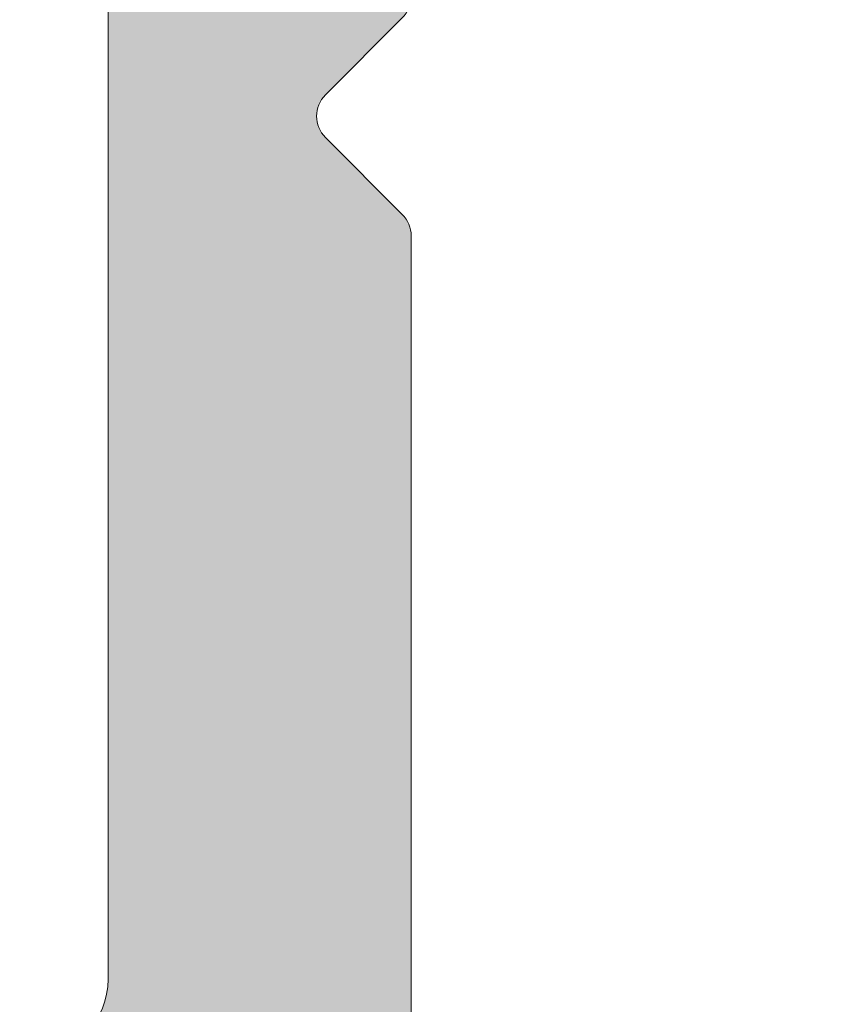
# Model space of a CAD drawing. Units: millimetres. Extents: x -218803 to 242548, y 27695 to 97322.
# Drawn here: x -209465 to -209460, y 91990 to 91996 of the extents above; entities that cross this region are included whole.
import ezdxf

# ---------------------------------------------------------------- set-up
doc = ezdxf.new("R2010")
doc.units = ezdxf.units.MM
doc.header["$LTSCALE"] = 254
doc.header["$PDMODE"] = 1
doc.header["$PDSIZE"] = -2
for name, color, linetype, lineweight in [('Dimension', 7, 'Continuous', 5), ('profile outline', 7, 'Continuous', 5), ('Profile shading', 7, 'Continuous', 5)]:
    doc.layers.add(name, color=color, linetype=linetype, lineweight=lineweight)
doc.styles.add('Arial', font='arial.ttf')
doc.dimstyles.new('ISO-25', dxfattribs={"dimtxt": 75, "dimasz": 50, "dimexe": 0, "dimexo": 0, "dimgap": 25, "dimtad": 0, "dimtih": 1, "dimtoh": 1, "dimdec": 0, "dimtxsty": 'Arial', "dimcen": 2.5, "dimadec": 0, "dimazin": 0, "dimtfac": 1, "dimtdec": 0, "dimtix": 1, "dimtmove": 0, "dimatfit": 3, "dimfxl": 1, "dimarcsym": 0})

# ---------------------------------------------------------------- blocks, each defined once
blk = doc.blocks.new('*D37')
at = {"layer": 'Defpoints', "color": 0, "lineweight": 5, "transparency": 16777216}
for p in [(-209321.8436468019, 92127.4160868807), (-209281.0974604785, 92127.4160868807), (-209481.0252180242, 91965.64814561745)]:
    blk.add_point(p, dxfattribs=at)
at = {"layer": 'Dimension', "color": 0, "lineweight": -2, "transparency": 16777216}
for p, q in [((-209281.0974604785, 92005.64814561745), (-209281.0974604785, 92127.4160868807)), ((-209476.0252180242, 91965.64814561745), (-209276.0974604785, 91965.64814561745))]:
    blk.add_line(p, q, dxfattribs=at)
at = {"layer": 'Dimension', "color": 0, "lineweight": 5, "transparency": 16777216}
blk.add_solid([(-209287.7641271451, 92005.64814561745), (-209274.4307938118, 92005.64814561745), (-209281.0974604785, 91965.64814561745)], dxfattribs=at)
blk = doc.blocks.new('_None')
blk = doc.blocks.new('*D38')
at = {"layer": 'Defpoints', "color": 0, "lineweight": 5, "transparency": 16777216}
for p in [(-209178.8589015082, 92127.4160868807), (-209138.1127151847, 92127.4160868807), (-209481.0252180242, 91955.64814561745)]:
    blk.add_point(p, dxfattribs=at)
at = {"layer": 'Dimension', "color": 0, "lineweight": -2, "transparency": 16777216}
for p, q in [((-209138.1127151847, 91995.64814561745), (-209138.1127151847, 92127.4160868807)), ((-209476.0252180242, 91955.64814561745), (-209133.1127151847, 91955.64814561745))]:
    blk.add_line(p, q, dxfattribs=at)
at = {"layer": 'Dimension', "color": 0, "lineweight": 5, "transparency": 16777216}
blk.add_solid([(-209144.7793818514, 91995.64814561745), (-209131.4460485181, 91995.64814561745), (-209138.1127151847, 91955.64814561745)], dxfattribs=at)
blk = doc.blocks.new('GAS-123 - Triple tray')
at = {"layer": 'Profile shading', "lineweight": 5, "true_color": 0x636466}
h = blk.add_hatch(color=251, dxfattribs=at)
h.dxf.hatch_style = 1
edge = h.paths.add_edge_path()
edge.add_line((-188.8714972266753, -25.00085640209727), (-189.8430692448746, -25.00085640209727))
edge.add_arc((-189.8430692448781, -23.00085640208689), 2.000000000010385, 224.9999999999852, 270.0000000000985, ccw=False)
edge.add_line((-191.2572828072589, -24.41506996446697), (-192.0982730649121, -23.57407970681379))
edge.add_arc((-191.9214963696059, -23.39730301151519), 0.2500000000080986, 180.0000000001295, 224.9999999987789, ccw=False)
edge.add_line((-192.171496369614, -23.39730301151576), (-192.171496369614, -23.18583259204752))
edge.add_arc((-191.6714963696157, -23.18583259204812), 0.4999999999983231, 72.25532837503522, 179.9999999999312, ccw=False)
edge.add_line((-191.5191085060651, -22.70962051844981), (-191.0238850902242, -22.86809201151482))
edge.add_arc((-190.8714972266728, -22.39187993791756), 0.4999999999975571, 252.2553283749147, 360.0000000000513)
edge.add_line((-190.3714972266753, -22.39187993791711), (-190.3714972266753, -19.37705736102362))
edge.add_arc((-190.8714972266747, -19.37705736102192), 0.4999999999994031, 359.9999999998058, 452.0629541499238)
edge.add_line((-190.8894960083126, -18.87738142217859), (-199.7844671800267, -19.19778637136915))
edge.add_arc((-199.7664683983886, -19.69746231021387), 0.5000000000008133, 92.0629541499441, 180.000000000035)
edge.add_line((-200.2664683983894, -19.69746231021418), (-200.2664683983894, -22.45588048642094))
edge.add_arc((-199.7664683983874, -22.45588048642985), 0.5000000000019895, 179.999999998979, 287.7446716243887)
edge.add_line((-199.6140805348405, -22.9320925600332), (-198.9188554048887, -22.70962051844981))
edge.add_arc((-198.7664675413367, -23.18583259204612), 0.4999999999968615, -1.6001422409317456e-10, 107.74467162519281, ccw=False)
edge.add_line((-198.2664675413398, -23.18583259204752), (-198.2664675413398, -23.39730301151576))
edge.add_arc((-198.5164675413417, -23.39730301151776), 0.2500000000019043, -44.99999999936671, 4.5918113755760714e-10, ccw=False)
edge.add_line((-198.3396908460418, -23.57407970681379), (-199.180681103695, -24.41506996448152))
edge.add_arc((-200.5948946660782, -23.00085640209543), 2.00000000001639, 269.9999999999723, 314.99999999994316, ccw=False)
edge.add_line((-200.5948946660792, -25.00085640211182), (-201.7664675413398, -25.00085640211182))
edge.add_arc((-201.7664675413398, -24.50085640211182), 0.5, 180, 270, ccw=False)
edge.add_line((-202.2664675413398, -24.50085640211182), (-202.2664675413398, -19.80552500704653))
edge.add_arc((-202.7664675413394, -19.80552500704506), 0.4999999999996305, 359.9999999998319, 452.0629541498968)
edge.add_line((-202.7844663229771, -19.3058490682015), (-210.0121282179316, -19.56619602127466))
edge.add_arc((-210.0301269995762, -19.06652008242236), 0.500000000008615, 182.0629541506509, 272.06295415065165, ccw=False)
edge.add_line((-210.5298029384285, -19.08451886406692), (-210.5585792252969, -18.28564155918139))
edge.add_arc((-210.3587088497661, -18.27844204651047), 0.1999999999937403, 92.06295415450609, 182.0629541545042, ccw=False)
edge.add_line((-210.365908362437, -18.07857167097973), (-210.2045943845587, -18.0727609948226))
edge.add_arc((-210.2135937753742, -17.82292302539884), 0.2500000000016736, 272.0629541491156, 342.4710888180865)
edge.add_arc((-209.498419982846, -18.04881326814539), 0.4999999701898906, 92.06295414952069, 162.4710888187595, ccw=False)
edge.add_line((-209.5164187634073, -17.54913735909213), (-209.0167428245477, -17.53113857745484))
edge.add_arc((-208.9987440439796, -18.03081448649482), 0.4999999701768715, 33.64229103668231, 92.06295415035657, ccw=False)
edge.add_arc((-208.4159852868287, -17.64301016829827), 0.2000000000002116, 213.6422910352974, 276.3426973417187)
edge.add_line((-208.3938902889495, -17.84178594918922), (-203.9562604800449, -17.34778595397074))
edge.add_arc((-203.9286011620343, -17.59625116708328), 0.2499999999997371, 2.062954150496296, 96.35205280253842, ccw=False)
edge.add_arc((-203.4289252232045, -17.57825238545023), 0.2499999999859757, 182.0629541483539, 272.062954148248)
edge.add_line((-203.4199258323933, -17.82809035485843), (-203.2740258238919, -17.82283490389818))
edge.add_arc((-203.2812253365236, -17.62296452835623), 0.2000000000035404, 272.062954143186, 293.5092588178695)
edge.add_line((-203.2014458849735, -17.80636365352257), (-202.0298860252078, -17.29512228883686))
edge.add_arc((-201.9298974066587, -17.52425604055492), 0.2500000000315261, 92.06295415044002, 113.57533246846631, ccw=False)
edge.add_line((-201.938896797481, -17.27441807110154), (-197.294957513077, -17.10713915566157))
edge.add_arc((-197.3129562947155, -16.60746321681641), 0.5000000000012699, 272.0629541499944, 359.9999999999845)
edge.add_line((-196.8129562947142, -16.60746321681654), (-196.8129562947142, -12.09007613216818))
edge.add_arc((-197.3126322335675, -12.10807491381268), 0.500000000009557, 2.062954150640067, 92.06295415387741)
edge.add_line((-197.3306310152402, -11.60839897496044), (-199.5813065182883, -11.6894703530852))
edge.add_arc((-199.5993052999452, -11.18979441424966), 0.4999999999923115, 201.5341747792585, 272.0629541521269, ccw=False)
edge.add_arc((-200.2969543986514, -11.46508650471307), 0.2500000000058662, 21.53417478083146, 92.06295415055416)
edge.add_line((-200.3059537894733, -11.21524853528535), (-201.6550788243476, -11.26384524571768))
edge.add_arc((-201.6460794335362, -11.51368321514019), 0.2500000000002826, 92.06295414818203, 182.062954148182)
edge.add_arc((-202.1457553723822, -11.53168199677606), 0.2500000000016925, -109.44942416645398, 2.062954151181316, ccw=False)
edge.add_line((-202.2289990338031, -11.76741594179475), (-203.4343056528596, -11.34179146880342))
edge.add_arc((-203.5006830585739, -11.53045529686137), 0.200000000017109, 70.61664947414958, 92.06295414892031)
edge.add_line((-203.5078825712262, -11.33058492130658), (-203.6537825797277, -11.33584037226683))
edge.add_arc((-203.6447831888945, -11.58567834168207), 0.2499999999937971, 92.06295415324138, 182.0629541532413)
edge.add_arc((-204.1444591277325, -11.60367712332826), 0.2500000000005682, -92.22524023271842, 2.0629541485520235, ccw=False)
edge.add_line((-204.1541661291849, -11.85348860049271), (-208.6158512378752, -11.68011952914821))
edge.add_arc((-208.6236168390325, -11.87996871088138), 0.2000000000018778, 87.77475976860441, 150.6469372487401)
edge.add_line((-208.7979399733886, -11.78193073441798), (-208.7979399723699, -11.78193073500006))
edge.add_arc((-209.2337478082579, -11.53683579384127), 0.5000000000030129, 272.0629541526302, 330.6469372485936, ccw=False)
edge.add_line((-209.2157490265963, -12.03651173268736), (-232.8410783905711, -12.88751757852151))
edge.add_arc((-232.8230796089043, -13.38719351736477), 0.5000000000003783, 92.06295415323098, 180.0000000002032)
edge.add_line((-233.3230796089047, -13.38719351736654), (-233.3230796089047, -16.43103241466451))
edge.add_arc((-233.8230796089047, -16.43103241466451), 0.5, -90, 0, ccw=False)
edge.add_line((-233.8230796089047, -16.93103241466451), (-235.1359234355332, -16.93103241466451))
edge.add_arc((-235.1359234355299, -16.6310324146709), 0.2999999999936094, 141.1354298053924, 269.99999999937575, ccw=False)
edge.add_arc((-236.9987988488558, -15.12978245139633), 2.092500001637755, 321.1354298068881, 357.2378803357952)
edge.add_arc((-234.5716219837621, -15.2468827223698), 0.3374999999894499, 124.406779988578, 177.2378803364077, ccw=False)
edge.add_arc((-234.9530406142215, -14.68997624156891), 0.3375000000250625, 304.4067799855958, 372.1330286058718)
edge.add_arc((-236.9987988487916, -15.12978245155668), 2.430000001615219, 12.13302861148, 48.42275084933436)
edge.add_arc((-235.6101546907809, -13.56446342357002), 0.3374999999535143, 48.42275084562134, 116.1489994705212)
edge.add_arc((-235.9076319184201, -12.9585489914748), 0.337500000035495, 243.3178991208444, 296.1489994669836, ccw=False)
edge.add_arc((-236.9987988487725, -15.1297824514629), 2.092500001541997, 63.31789912002954, 89.99999999993463)
edge.add_arc((-236.9987988487999, -15.12978245157269), 2.092500001651791, 89.99999999918442, 116.6821008792575)
edge.add_arc((-238.0899657791783, -12.95854899147434), 0.3375000000358969, 243.85100053305058, 296.68210087912075, ccw=False)
edge.add_arc((-238.3874430068176, -13.56446342356947), 0.3374999999530621, 63.8510005294247, 131.5772491544297)
edge.add_arc((-236.9987988487949, -15.12978245151076), 2.430000001588787, 131.5772491515948, 167.8669713894936)
edge.add_arc((-239.0445570833459, -14.68997624156816), 0.3375000000267445, 167.8669713943198, 235.5932200142135)
edge.add_arc((-239.4259757138225, -15.2468827223409), 0.3374999999742375, 2.762119658805375, 55.59322000651218, ccw=False)
edge.add_arc((-236.9987988487299, -15.12978245135239), 2.092500001652532, 182.7621196653898, 218.8645701943309)
edge.add_arc((-238.8616742620393, -16.63103241467094), 0.2999999999935801, -89.9999999993866, 38.864570194619205, ccw=False)
edge.add_line((-238.8616742620361, -16.93103241466451), (-240.174518088781, -16.93103241466451))
edge.add_arc((-240.174518088781, -16.43103241466451), 0.5, 180, 270, ccw=False)
edge.add_line((-240.674518088781, -16.43103241466451), (-240.674518088781, -13.68801992524823))
edge.add_arc((-241.1745180887839, -13.68801992524901), 0.5000000000028137, 9.017508632834616e-11, 92.06295415285588)
edge.add_line((-241.1925168704474, -13.1883439864032), (-259.6599793899222, -13.85355877852999))
edge.add_arc((-259.641980608243, -14.35323471735616), 0.499999999983757, 92.06295415473029, 180.0000000021606)
edge.add_line((-260.1419806082267, -14.35323471737502), (-260.1419806082267, -14.88429760928557))
edge.add_arc((-260.6419806082267, -14.88429760928557), 0.5, -90, 0, ccw=False)
edge.add_line((-260.6419806082267, -15.38429760928557), (-261.6419806082267, -15.38429760928557))
edge.add_arc((-261.6419806082267, -14.88429760928557), 0.5, 180, 270, ccw=False)
edge.add_line((-262.1419806082267, -14.88429760928557), (-262.1419806082267, -13.88429760928557))
edge.add_arc((-262.6419806082267, -13.88429760928557), 0.5, 0, 90)
edge.add_line((-262.6419806082267, -13.38429760928557), (-263.6419806082267, -13.38429760928557))
edge.add_arc((-263.6419806082267, -13.88429760928557), 0.5, 90, 180)
edge.add_line((-264.1419806082267, -13.88429760928557), (-264.1419806082267, -22.68429760927393))
edge.add_arc((-263.6419806082267, -22.68429760927393), 0.5, 180, 270)
edge.add_line((-263.6419806082267, -23.18429760927393), (-262.6419806082267, -23.18429760927393))
edge.add_arc((-262.6419806082267, -22.68429760927393), 0.5, 270, 360)
edge.add_line((-262.1419806082267, -22.68429760927393), (-262.1419806082267, -21.68429760927393))
edge.add_arc((-261.6419806082267, -21.68429760927393), 0.5, 90, 180, ccw=False)
edge.add_line((-261.6419806082267, -21.18429760927393), (-260.6419806082267, -21.18429760927393))
edge.add_arc((-260.6419806082267, -21.68429760927393), 0.5, 0, 90, ccw=False)
edge.add_line((-260.1419806082267, -21.68429760927393), (-260.1419806082267, -24.50085640209727))
edge.add_arc((-260.6419806082267, -24.50085640209727), 0.5, -90, 0, ccw=False)
edge.add_line((-260.6419806082267, -25.00085640209727), (-265.6419806082267, -25.00085640209727))
edge.add_arc((-265.6419806082267, -24.50085640209727), 0.5, 180, 270, ccw=False)
edge.add_line((-266.1419806082267, -24.50085640209727), (-266.1419806082267, -12.06773881644767))
edge.add_arc((-265.6419806082482, -12.06773881643835), 0.49999999997857, 92.06295415415872, 180.0000000010683, ccw=False)
edge.add_line((-265.6599793899222, -11.56806287761719), (-197.3009840308514, -9.105709707000642))
edge.add_arc((-197.3189828125098, -8.606033768165489), 0.499999999991978, 272.0629541523043, 359.9999999994642)
edge.add_line((-196.8189828125178, -8.606033768170164), (-196.8189828125178, -2.5))
edge.add_arc((-197.3189828125178, -2.5), 0.5, 0, 90)
edge.add_line((-197.3189828125178, -2), (-200.3189828125178, -2))
edge.add_arc((-200.3189828125178, -1.5), 0.5, 180, 270, ccw=False)
edge.add_line((-200.8189828125178, -1.5), (-200.8189828125178, -0.5))
edge.add_arc((-200.3189828125178, -0.5), 0.5, 90, 180, ccw=False)
edge.add_line((-200.3189828125178, 0), (-197.3189828125178, 0))
edge.add_arc((-197.3189828125178, 0.5), 0.5, 270, 360)
edge.add_line((-196.8189828125178, 0.5), (-196.8189828125178, 3.551115084075718))
edge.add_arc((-196.3189828125178, 3.551115084075718), 0.5, 90, 180, ccw=False)
edge.add_line((-196.3189828125178, 4.051115084075718), (-194.3189828125178, 4.051115084075718))
edge.add_arc((-194.3189828125178, 3.551115084075718), 0.5, 0, 90, ccw=False)
edge.add_line((-193.8189828125178, 3.551115084075718), (-193.8189828125178, 0.5))
edge.add_arc((-193.3189828125178, 0.5), 0.5, 180, 270)
edge.add_line((-193.3189828125178, 0), (-190.3189828125178, 0))
edge.add_arc((-190.3189828125178, -0.5), 0.5, 0, 90, ccw=False)
edge.add_line((-189.8189828125178, -0.5), (-189.8189828125178, -1.5))
edge.add_arc((-190.3189828125178, -1.5), 0.5, -90, 0, ccw=False)
edge.add_line((-190.3189828125178, -2), (-193.3251391229569, -2))
edge.add_arc((-193.3251391229637, -2.500000000007274), 0.5000000000072737, 89.99999999921835, 180.0740896664068)
edge.add_line((-193.8251387049386, -2.500646554137347), (-193.817429323768, -8.462540742140845))
edge.add_arc((-193.3174297418065, -8.461894188011364), 0.4999999999939492, 180.0740896663409, 272.0629541521885)
edge.add_line((-193.299430960149, -8.961570126848528), (-184.1762072091224, -8.632943311720737))
edge.add_arc((-184.169007696451, -8.832813687273156), 0.200000000015423, 47.06295415404571, 92.0629541543966, ccw=False)
edge.add_line((-184.0327688227699, -8.686393165131449), (-183.5077361003496, -9.17491667062859))
edge.add_arc((-183.3714972266754, -9.028496148499238), 0.2000000000016279, 227.0629541530952, 317.0629541522632)
edge.add_line((-183.225076704548, -9.164735022175591), (-182.7365531990363, -8.639702299740748))
edge.add_arc((-182.5901326769159, -8.775941173396602), 0.1999999999825821, 92.06295415473528, 137.0629541552037, ccw=False)
edge.add_line((-182.5973321895872, -8.576070797877037), (-155.7676916520577, -7.609642749928753))
edge.add_arc((-155.7856904337158, -7.109966811093892), 0.4999999999916747, 272.0629541522696, 359.9999999994977)
edge.add_line((-155.2856904337241, -7.109966811098275), (-155.2856904337241, -2.87849104696943))
edge.add_line((-155.2856904337241, -2.87849104696943), (-155.2856904337241, -2.5))
edge.add_arc((-155.7856904337241, -2.5), 0.5, 0, 90)
edge.add_line((-155.7856904337241, -2), (-158.7856904337241, -2))
edge.add_arc((-158.7856904337241, -1.5), 0.5, 180, 270, ccw=False)
edge.add_line((-159.2856904337241, -1.5), (-159.2856904337241, -0.5))
edge.add_arc((-158.7856904337241, -0.5), 0.5, 90, 180, ccw=False)
edge.add_line((-158.7856904337241, 0), (-148.7856904337241, 0))
edge.add_arc((-148.7856904337241, -0.5), 0.5, 0, 90, ccw=False)
edge.add_line((-148.2856904337241, -0.5), (-148.2856904337241, -1.5))
edge.add_arc((-148.7856904337241, -1.5), 0.5, -90, 0, ccw=False)
edge.add_line((-148.7856904337241, -2), (-151.7856904337241, -2))
edge.add_arc((-151.7856904337241, -2.5), 0.5, 90, 180)
edge.add_line((-152.2856904337241, -2.5), (-152.2856904337241, -6.965883173965267))
edge.add_arc((-151.7856904337283, -6.965883173957204), 0.4999999999957936, 180.000000000924, 272.0629541536898)
edge.add_line((-151.7676916520577, -7.465559112795745), (-119.9574536347354, -6.319725414854474))
edge.add_arc((-119.9754524164032, -5.820049476010292), 0.5000000000013379, 272.0629541533378, 360.0000000000971)
edge.add_line((-119.4754524164018, -5.820049476009444), (-119.4754524164018, -2.5))
edge.add_arc((-119.9754524164018, -2.5), 0.5, 0, 90)
edge.add_line((-119.9754524164018, -2), (-122.9754524164018, -2))
edge.add_arc((-122.9754524164018, -1.5), 0.5, 180, 270, ccw=False)
edge.add_line((-123.4754524164018, -1.5), (-123.4754524164018, -0.5))
edge.add_arc((-122.9754524164018, -0.5), 0.5, 90, 180, ccw=False)
edge.add_line((-122.9754524164018, 0), (-112.9754524164018, 0))
edge.add_arc((-112.9754524164018, -0.5), 0.5, 0, 90, ccw=False)
edge.add_line((-112.4754524164018, -0.5), (-112.4754524164018, -1.5))
edge.add_arc((-112.9754524164018, -1.5), 0.5, -90, 0, ccw=False)
edge.add_line((-112.9754524164018, -2), (-115.9754524164018, -2))
edge.add_arc((-115.9754524164018, -2.5), 0.5, 90, 180)
edge.add_line((-116.4754524164018, -2.5), (-116.4754524164018, -5.675965838876436))
edge.add_arc((-115.9754524164023, -5.675965838879124), 0.4999999999994742, 179.999999999692, 272.0629541532526)
edge.add_line((-115.9574536347354, -6.175641777721466), (-106.8342298837088, -5.847014962593676))
edge.add_arc((-106.827030371052, -6.046885338110963), 0.1999999999797905, 47.06295415023902, 92.06295415058861, ccw=False)
edge.add_line((-106.6907914973854, -5.900464816004387), (-106.165758774936, -6.388988321501529))
edge.add_arc((-106.0295199012617, -6.242567799372177), 0.2000000000016375, 227.0629541530922, 317.0629541522605)
edge.add_line((-105.8830993791344, -6.37880667304853), (-105.3945758736518, -5.853773950613686))
edge.add_arc((-105.2481553515159, -5.990012824306567), 0.2000000000191035, 92.06295415043962, 137.0629541504496, ccw=False)
edge.add_line((-105.2553548641736, -5.790142448749975), (-78.46615745814051, -4.825171199176111))
edge.add_arc((-78.4841562398016, -4.325495260338328), 0.4999999999947039, 272.0629541526042, 359.9999999991629)
edge.add_line((-77.98415623980691, -4.325495260345633), (-77.98415623980691, -2.5))
edge.add_arc((-78.48415623980691, -2.5), 0.5, 0, 90)
edge.add_line((-78.48415623980691, -2), (-81.48415623980691, -2))
edge.add_arc((-81.48415623980691, -1.5), 0.5, 180, 270, ccw=False)
edge.add_line((-81.98415623980691, -1.5), (-81.98415623980691, -0.5))
edge.add_arc((-81.48415623980691, -0.5), 0.5, 90, 180, ccw=False)
edge.add_line((-81.48415623980691, 0), (-71.48415623980691, 0))
edge.add_arc((-71.48415623980691, -0.5), 0.5, 0, 90, ccw=False)
edge.add_line((-70.98415623980691, -0.5), (-70.98415623980691, -1.5))
edge.add_arc((-71.48415623980691, -1.5), 0.5, -90, 0, ccw=False)
edge.add_line((-71.48415623980691, -2), (-74.48415623980691, -2))
edge.add_arc((-74.48415623980691, -2.5), 0.5, 90, 180)
edge.add_line((-74.98415623980691, -2.5), (-74.98415623980691, -4.181411623198073))
edge.add_arc((-74.48415623980723, -4.18141162320055), 0.4999999999996732, 179.9999999997163, 272.062954153229)
edge.add_line((-74.46615745814051, -4.681087562043103), (-43.25454907960375, -3.556817048010998))
edge.add_arc((-43.27254786126346, -3.057141109174546), 0.4999999999933242, 272.0629541524519, 359.9999999993154)
edge.add_line((-42.77254786127014, -3.05714110918052), (-42.77254786127014, -2.5))
edge.add_arc((-43.27254786126923, -2.499999999999091), 0.4999999999990905, 359.9999999998958, 450.0000000001042)
edge.add_line((-43.27254786127014, -2), (-44.77254786127014, -2))
edge.add_arc((-44.77254786127014, -1.5), 0.5, 180, 270, ccw=False)
edge.add_line((-45.27254786127014, -1.5), (-45.27254786127014, -0.5))
edge.add_arc((-44.77254786127014, -0.5), 0.5, 90, 180, ccw=False)
edge.add_line((-44.77254786127014, 0), (-34.77254786127014, 0))
edge.add_arc((-34.77254786127014, -0.5), 0.5, 0, 90, ccw=False)
edge.add_line((-34.27254786127014, -0.5), (-34.27254786127014, -1.5))
edge.add_arc((-34.77254786127014, -1.5), 0.5, -90, 0, ccw=False)
edge.add_line((-34.77254786127014, -2), (-36.27254920697305, -2))
edge.add_arc((-36.27254920697218, -2.500000000000946), 0.5000000000009459, 90.00000000010013, 179.9999691589862)
edge.add_line((-36.77254920697305, -2.499999730862328), (-36.77254937114776, -2.804994529418764))
edge.add_arc((-36.27254937114676, -2.804994798557465), 0.5000000000010743, 179.9999691589767, 272.0629541530709)
edge.add_line((-36.25455058948137, -3.304670737401466), (-5.982001218333608, -2.21422598270874))
edge.add_arc((-6.000000000007248, -1.714550043858856), 0.5000000000072488, 272.0629541539914, 360.0000000011112)
edge.add_line((-5.5, -1.714550043849158), (-5.5, -0.5))
edge.add_arc((-4.999999999999545, -0.5000000000004547), 0.5000000000004547, 90.00000000005213, 179.9999999999479, ccw=False)
edge.add_line((-5, 0), (5, 0))
edge.add_arc((5, -0.5), 0.5, 0, 90, ccw=False)
edge.add_line((5.5, -0.5), (5.5, -1.282299132450134))
edge.add_arc((5.999999999994895, -1.282299132443013), 0.4999999999948948, 180.0000000008161, 272.0629541537967)
edge.add_line((6.017998781666392, -1.781975071280613), (22.30348962789867, -1.195356882861233))
edge.add_arc((22.28549084623212, -0.6956809440181869), 0.50000000000016, 272.0629541532078, 360.0000000002273)
edge.add_line((22.78549084623228, -0.6956809440162033), (22.78549084623228, 34.49999758409103))
edge.add_arc((23.28549084623228, 34.49999758409103), 0.5, 90, 180, ccw=False)
edge.add_line((23.28549084623228, 34.99999758409103), (24.28549084623228, 34.99999758409103))
edge.add_arc((24.28549084623228, 34.49999758409103), 0.5, 0, 90, ccw=False)
edge.add_line((24.78549084623228, 34.49999758409103), (24.78549084623228, 25.78994707776292))
edge.add_arc((24.5854908462258, 25.78994707777501), 0.2000000000064759, 314.9999999965038, 359.9999999965355, ccw=False)
edge.add_line((24.72691220245906, 25.64852572152449), (24.21980542127858, 25.14141894032946))
edge.add_arc((24.36122677750927, 24.99999758409831), 0.1999999999909659, 134.9999999999079, 225.0000000000921)
edge.add_line((24.21980542127858, 24.85857622786716), (24.72691220245906, 24.35146944667213))
edge.add_arc((24.58549084622509, 24.21004809042131), 0.2000000000071868, 3.5490188565745484e-09, 45.000000003412026, ccw=False)
edge.add_line((24.78549084623228, 24.2100480904337), (24.78549084623228, 15.78994707776292))
edge.add_arc((24.5854908462258, 15.78994707777501), 0.2000000000064759, 314.9999999965038, 359.9999999965355, ccw=False)
edge.add_line((24.72691220245906, 15.64852572152449), (24.21980542127858, 15.14141894032946))
edge.add_arc((24.36122677750927, 14.99999758409831), 0.1999999999909659, 134.9999999999079, 225.0000000000921)
edge.add_line((24.21980542127858, 14.85857622786716), (24.72691220245906, 14.35146944667213))
edge.add_arc((24.58549084622509, 14.21004809042131), 0.2000000000071868, 3.5490188565745484e-09, 45.000000003412026, ccw=False)
edge.add_line((24.78549084623228, 14.2100480904337), (24.78549084623228, 5.789947077762918))
edge.add_arc((24.58549084622393, 5.789947077775787), 0.2000000000083517, 314.99999999672656, 359.9999999963131, ccw=False)
edge.add_line((24.72691220245906, 5.648525721524493), (24.21980542127858, 5.141418940329459))
edge.add_arc((24.36122677751882, 4.999997584091034), 0.2000000000028635, 135.0000000003685, 224.9999999996315)
edge.add_line((24.21980542127858, 4.858576227852609), (24.72691220245906, 4.351469446672127))
edge.add_arc((24.58549084622521, 4.210048090421365), 0.200000000007065, 3.5341827242518775e-09, 45.00000000342601, ccw=False)
edge.add_line((24.78549084623228, 4.210048090433702), (24.78549084623228, -7.168685204000212))
edge.add_arc((24.28549084623228, -7.168685204000212), 0.5, -90, 0, ccw=False)
edge.add_line((24.28549084623228, -7.668685204000212), (22.97264701960376, -7.668685204000212))
edge.add_arc((22.97264701960511, -7.368685204007521), 0.299999999992691, 141.1354298050263, 269.9999999997415, ccw=False)
edge.add_arc((21.109771606283, -5.867435240732735), 2.092500001635853, 321.1354298068712, 357.2378803358122)
edge.add_arc((23.53694847139129, -5.984535511699223), 0.337500000005581, 124.4067799900885, 177.2378803376065, ccw=False)
edge.add_arc((23.15552984092437, -5.427629030896578), 0.3375000000146077, 304.4067799849649, 372.1330286048599)
edge.add_arc((21.10977160636088, -5.867435240847428), 2.430000001590631, 12.13302861052055, 48.42275084839081)
edge.add_arc((22.49841576438522, -4.302116212905244), 0.3374999999531174, 48.42275084557528, 116.1489994705661)
edge.add_arc((22.20093853674599, -3.696201780810043), 0.3375000000359001, 243.3178991208776, 296.1489994669478, ccw=False)
edge.add_arc((21.109771606379, -5.867435240859962), 2.09250000160337, 63.31789912042781, 90.00000000033279)
edge.add_arc((21.10977160633707, -5.86743524090838), 2.092500001651787, 89.99999999918471, 116.6821008792578)
edge.add_arc((20.0186046759586, -3.696201780810043), 0.3375000000359017, 243.8510005330522, 296.6821008791224, ccw=False)
edge.add_arc((19.72112744833393, -4.302116212883578), 0.3374999999272538, 63.85100053003045, 131.5772491550177)
edge.add_arc((21.10977160635658, -5.867435240890848), 2.430000001612337, 131.5772491506434, 167.8669713885423)
edge.add_arc((19.06401337178211, -5.427629030895828), 0.3375000000162909, 167.8669713953319, 235.5932200148434)
edge.add_arc((18.6825947413133, -5.984535511699223), 0.3375000000055801, 2.7621196623936157, 55.59322000991148, ccw=False)
edge.add_arc((21.10977160641971, -5.867435240733453), 2.092500001633933, 182.7621196641707, 218.8645701931459)
edge.add_arc((19.24689619309985, -7.368685204007699), 0.2999999999925134, -89.99999999981202, 38.86457019504428, ccw=False)
edge.add_line((19.24689619310084, -7.668685204000212), (17.934052366385, -7.668685204000212))
edge.add_arc((17.93405236638546, -7.168685203999758), 0.5000000000004547, 180.0000000000521, 269.9999999999479, ccw=False)
edge.add_line((17.434052366385, -7.168685204000212), (17.434052366385, -4.390714523309725))
edge.add_arc((16.93405236638218, -4.390714523310512), 0.5000000000028209, 9.017508632834487e-11, 92.06295415285506)
edge.add_line((16.91605358471861, -3.891038584464695), (1.982001646712888, -4.428976714567398))
edge.add_arc((2.000000428402006, -4.928652653403089), 0.4999999999936216, 92.06295415582238, 180.0000000027377)
edge.add_line((1.500000428408384, -4.92865265342698), (1.500000428408384, -15.50085640209727))
edge.add_arc((2.000000428408384, -15.50085640209727), 0.5, 180, 270)
edge.add_line((2.000000428408384, -16.00085640209727), (6.447485585726099, -16.00085640209727))
edge.add_arc((6.447485585726099, -16.50085640209727), 0.5, 0, 90, ccw=False)
edge.add_line((6.947485585726099, -16.50085640209727), (6.947485585726099, -24.50085640209727))
edge.add_arc((6.447485585726099, -24.50085640209727), 0.5, -90, 0, ccw=False)
edge.add_line((6.447485585726099, -25.00085640209727), (5.475913567497628, -25.00085640209727))
edge.add_arc((5.475913567508821, -23.00085640212179), 1.999999999975479, 224.9999999995713, 269.99999999967935, ccw=False)
edge.add_line((4.061700005142484, -24.41506996446697), (3.220709747460205, -23.57407970681379))
edge.add_arc((3.397486442760453, -23.39730301151763), 0.2500000000022177, 179.9999999995717, 224.9999999993379, ccw=False)
edge.add_line((3.147486442758236, -23.39730301151576), (3.147486442758236, -23.18583259204752))
edge.add_arc((3.647486442755259, -23.18583259204634), 0.4999999999970228, 72.25532837483098, 180.0000000001351, ccw=False)
edge.add_line((3.799874306307174, -22.70962051844981), (4.295097722177161, -22.86809201151482))
edge.add_arc((4.447485585728802, -22.39187993791791), 0.4999999999972974, 252.2553283748742, 360.000000000092)
edge.add_line((4.947485585726099, -22.39187993791711), (4.947485585726099, -18.50085640209727))
edge.add_arc((4.447485585726099, -18.50085640209727), 0.5, 0, 90)
edge.add_line((4.447485585726099, -18.00085640209727), (-4.447485585988034, -18.00085640209727))
edge.add_arc((-4.447485585988034, -18.50085640209727), 0.5, 90, 180)
edge.add_line((-4.947485585988034, -18.50085640209727), (-4.947485585988034, -22.45588048642094))
edge.add_arc((-4.447485585986032, -22.45588048642985), 0.500000000002002, 179.999999998979, 287.7446716243873)
edge.add_line((-4.295097722439095, -22.9320925600332), (-3.599872592487372, -22.70962051844981))
edge.add_arc((-3.447484728935125, -23.18583259204588), 0.4999999999966905, -1.871853783086408e-10, 107.74467162522109, ccw=False)
edge.add_line((-2.947484728938434, -23.18583259204752), (-2.947484728938434, -23.39730301151576))
edge.add_arc((-3.197484728940518, -23.39730301151769), 0.2500000000020837, -44.99999999935028, 4.412754606164526e-10, ccw=False)
edge.add_line((-3.020708033640403, -23.57407970681379), (-3.861698291322682, -24.41506996448152))
edge.add_arc((-5.275911853691078, -23.00085640213138), 1.999999999980447, 270.0000000003796, 315.00000000036977, ccw=False)
edge.add_line((-5.275911853677826, -25.00085640211182), (-6.447484728938434, -25.00085640211182))
edge.add_arc((-6.44748472893707, -24.50085640211046), 0.5000000000013642, 180.0000000001563, 269.9999999998437, ccw=False)
edge.add_line((-6.947484728938434, -24.50085640211182), (-6.947484728938434, -16.50085640209727))
edge.add_arc((-6.447484728938434, -16.50085640209727), 0.5, 90, 180, ccw=False)
edge.add_line((-6.447484728938434, -16.00085640209727), (-1.999999571591616, -16.00085640209727))
edge.add_arc((-1.999999571591616, -15.50085640209727), 0.5, 270, 360)
edge.add_line((-1.499999571591616, -15.50085640209727), (-1.499999571591616, -5.072736290559988))
edge.add_arc((-1.999999571609867, -5.072736290575722), 0.5000000000182512, 1.802992837762225e-09, 92.06295415435928)
edge.add_line((-2.017998353287112, -4.573060351714958), (-37.79054620873649, -5.861620052892249))
edge.add_arc((-37.77254742706761, -6.361295991737536), 0.5000000000024825, 92.06295415346428, 179.9999999999706)
edge.add_line((-38.27254742707009, -6.361295991737279), (-38.27254742707009, -15.53743927169126))
edge.add_arc((-37.77254742707009, -15.53743927169126), 0.5, 180, 270)
edge.add_line((-37.77254742707009, -16.03743927169126), (-33.32506226975238, -16.03743927169126))
edge.add_arc((-33.32506226975238, -16.53743927169126), 0.5, 0, 90, ccw=False)
edge.add_line((-32.82506226975238, -16.53743927169126), (-32.82506226975238, -24.53743927169126))
edge.add_arc((-33.32506226975238, -24.53743927169126), 0.5, -90, 0, ccw=False)
edge.add_line((-33.32506226975238, -25.03743927169126), (-34.29663428795175, -25.03743927169126))
edge.add_arc((-34.2966342879552, -23.03743927168087), 2.000000000010385, 224.9999999999855, 270.0000000000989, ccw=False)
edge.add_line((-35.71084785033599, -24.45165283406095), (-36.55183810798917, -23.61066257640778))
edge.add_arc((-36.37506141268918, -23.43388588111172), 0.2500000000019615, 179.9999999995473, 224.9999999993621, ccw=False)
edge.add_line((-36.62506141269114, -23.43388588110975), (-36.62506141269114, -23.2224154616415))
edge.add_arc((-36.12506141269445, -23.22241546163987), 0.4999999999966889, 72.25532837477868, 180.0000000001873, ccw=False)
edge.add_line((-35.9726735491422, -22.7462033880438), (-35.47745013330132, -22.90467488112336))
edge.add_arc((-35.32506226975525, -22.42846280751882), 0.500000000002867, 252.2553283757489, 360.0000000008851)
edge.add_line((-34.82506226975238, -22.4284628075111), (-34.82506226975238, -18.53743927169126))
edge.add_arc((-35.32506226975238, -18.53743927169126), 0.5, 0, 90)
edge.add_line((-35.32506226975238, -18.03743927169126), (-44.22003344146651, -18.03743927169126))
edge.add_arc((-44.22003344146651, -18.53743927169126), 0.5, 90, 180)
edge.add_line((-44.72003344146651, -18.53743927169126), (-44.72003344146651, -22.49246335602948))
edge.add_arc((-44.22003344146956, -22.49246335603075), 0.4999999999969518, 179.9999999998535, 287.7446716251802)
edge.add_line((-44.06764557791757, -22.96867542962718), (-43.37242044796585, -22.7462033880438))
edge.add_arc((-43.2200325844136, -23.22241546163987), 0.4999999999966911, -1.871853783086408e-10, 107.74467162522129, ccw=False)
edge.add_line((-42.72003258441691, -23.2224154616415), (-42.72003258441691, -23.43388588110975))
edge.add_arc((-42.97003258442281, -23.43388588111009), 0.2500000000058975, -44.99999999898853, 7.901235221652314e-11, ccw=False)
edge.add_line((-42.79325588911888, -23.61066257640778), (-43.63424614677206, -24.45165283409005))
edge.add_arc((-45.04845970913772, -23.03743927169682), 2.000000000008982, 269.9999999994675, 314.99999999944146, ccw=False)
edge.add_line((-45.0484597091563, -25.03743927170581), (-46.22003258441691, -25.03743927170581))
edge.add_arc((-46.220032584416, -24.5374392717049), 0.5000000000009095, 180.0000000001042, 269.99999999989575, ccw=False)
edge.add_line((-46.72003258441691, -24.53743927170581), (-46.72003258438781, -16.53743927169126))
edge.add_arc((-46.22003258438826, -16.5374392716908), 0.4999999999995453, 89.99999999994787, 180.0000000000521, ccw=False)
edge.add_line((-46.22003258438781, -16.03743927169126), (-41.77254742707009, -16.03743927169126))
edge.add_arc((-41.77254742707009, -15.53743927169126), 0.5, 270, 360)
edge.add_line((-41.27254742707009, -15.53743927169126), (-41.27254742707009, -6.505379628870287))
edge.add_arc((-41.77254742706521, -6.505379628877636), 0.4999999999951115, 8.421091019099657e-10, 92.06295415377087)
edge.add_line((-41.79054620873649, -6.005703690039809), (-52.07603860209929, -6.37619647847896))
edge.add_arc((-52.05803982044635, -6.875872417338001), 0.5000000000156544, 92.06295415158324, 179.9999999983945)
edge.add_line((-52.558039820462, -6.87587241732399), (-52.558039820462, -9.954669505896163))
edge.add_arc((-53.05803982046336, -9.954669505894799), 0.5000000000013642, 270.0000000001563, 359.9999999998437, ccw=False)
edge.add_line((-53.058039820462, -10.45466950589616), (-54.37088365075761, -10.45466950588161))
edge.add_arc((-54.37088365075338, -10.15466950588133), 0.3000000000002849, 141.1354297509487, 269.9999999991939, ccw=False)
edge.add_arc((-56.2337590587105, -8.653419538264028), 2.092500000175751, 321.1354296298635, 357.2378802146324)
edge.add_arc((-53.80658219528981, -8.770519813587178), 0.3374999999899815, 124.4067799886237, 177.2378803363643, ccw=False)
edge.add_arc((-54.18800082575162, -8.213613332785267), 0.3375000000267066, 304.4067799857819, 372.1330286056841)
edge.add_arc((-56.23375906032028, -8.653419542774067), 2.430000001615766, 12.13302861148421, 48.42275084933012)
edge.add_arc((-54.84511490230907, -7.088100514786718), 0.3374999999531803, 48.42275084558234, 116.1489994705589)
edge.add_arc((-55.14259212996294, -6.482186082698271), 0.3375000000362253, 243.31789912368822, 296.1489994696909, ccw=False)
edge.add_arc((-56.23375906031526, -8.653419542755833), 2.09250000160329, 63.31789912042725, 90.00000000033329)
edge.add_arc((-56.23375906034259, -8.653419542743226), 2.092500001590683, 89.99999999958482, 116.6821008796546)
edge.add_arc((-57.32492599070657, -6.482186082705994), 0.3375000000359001, 243.8510005330516, 296.68210087912183, ccw=False)
edge.add_arc((-57.62240321835647, -7.088100514795219), 0.3374999999524527, 63.85100052736092, 131.5772491521037)
edge.add_arc((-56.23375906032291, -8.653419542727978), 2.430000001589032, 131.5772491515968, 167.8669713894918)
edge.add_arc((-58.2795172948741, -8.213613332785252), 0.3375000000267375, 167.8669713943195, 235.5932200142144)
edge.add_arc((-58.66093592533615, -8.770519813587294), 0.3374999999901916, 2.762119663653607, 55.59322001135848, ccw=False)
edge.add_arc((-56.23375906024345, -8.653419542614087), 2.092500001635982, 182.762119664189, 218.8645701931276)
edge.add_arc((-58.09663447358543, -10.15466950588842), 0.3000000000077462, -90.00000000152937, 38.86457019253288, ccw=False)
edge.add_line((-58.09663447359344, -10.45466950589616), (-59.40947830030927, -10.45466950589616))
edge.add_arc((-59.40947830030973, -9.954669505896618), 0.4999999999995453, 179.9999999999479, 270.0000000000521, ccw=False)
edge.add_line((-59.90947830030927, -9.954669505896163), (-59.90947830030927, -7.176698825205676))
edge.add_arc((-60.40947830031097, -7.176698825205294), 0.5000000000016911, 359.9999999999562, 452.0629541529893)
edge.add_line((-60.42747708197567, -6.677022886360646), (-74.5021545929485, -7.184005568196881))
edge.add_arc((-74.48415581127352, -7.683681507018929), 0.4999999999794789, 92.06295415425907, 180.000000000966)
edge.add_line((-74.984155811253, -7.683681507027359), (-74.984155811253, -15.50085640209727))
edge.add_arc((-74.484155811253, -15.50085640209727), 0.5, 180, 270)
edge.add_line((-74.484155811253, -16.00085640209727), (-70.03667065393529, -16.00085640209727))
edge.add_arc((-70.03667065393529, -16.50085640209727), 0.5, 0, 90, ccw=False)
edge.add_line((-69.53667065393529, -16.50085640209727), (-69.53667065393529, -24.50085640209727))
edge.add_arc((-70.03667065393529, -24.50085640209727), 0.5, -90, 0, ccw=False)
edge.add_line((-70.03667065393529, -25.00085640209727), (-71.00824267216376, -25.00085640209727))
edge.add_arc((-71.00824267215182, -23.00085640211998), 1.999999999977288, 224.9999999995929, 269.99999999965803, ccw=False)
edge.add_line((-72.4224562345189, -24.41506996446697), (-73.26344649220118, -23.57407970681379))
edge.add_arc((-73.08666979690126, -23.39730301151776), 0.2500000000018912, 179.9999999995408, 224.999999999369, ccw=False)
edge.add_line((-73.33666979690315, -23.39730301151576), (-73.33666979690315, -23.18583259204752))
edge.add_arc((-72.8366697969058, -23.18583259204679), 0.4999999999973568, 72.25532837488339, 180.000000000083, ccw=False)
edge.add_line((-72.68428193335421, -22.70962051844981), (-72.18905851748423, -22.86809201151482))
edge.add_arc((-72.03667065393284, -22.39187993791756), 0.4999999999975571, 252.2553283749147, 360.0000000000513)
edge.add_line((-71.53667065393529, -22.39187993791711), (-71.53667065393529, -18.50085640209727))
edge.add_arc((-72.03667065393529, -18.50085640209727), 0.5, 0, 90)
edge.add_line((-72.03667065393529, -18.00085640209727), (-80.93164182564942, -18.00085640209727))
edge.add_arc((-80.93164182564942, -18.50085640209727), 0.5, 90, 180)
edge.add_line((-81.43164182564942, -18.50085640209727), (-81.43164182564942, -22.45588048642094))
edge.add_arc((-80.93164182564836, -22.45588048643113), 0.5000000000010658, 179.999999998832, 287.7446716245342)
edge.add_line((-80.77925396210048, -22.9320925600332), (-80.08402883214876, -22.70962051844981))
edge.add_arc((-79.93164096859712, -23.18583259204672), 0.4999999999972967, -9.197265171678737e-11, 107.7446716251255, ccw=False)
edge.add_line((-79.43164096859982, -23.18583259204752), (-79.43164096859982, -23.39730301151576))
edge.add_arc((-79.681640968603, -23.39730301151723), 0.2500000000031832, -44.99999999924569, 3.3708147384459153e-10, ccw=False)
edge.add_line((-79.50486427330179, -23.57407970681379), (-80.34585453098407, -24.41506996448152))
edge.add_arc((-81.76006809335142, -23.00085640213389), 1.999999999977929, 270.0000000003497, 315.0000000003996, ccw=False)
edge.add_line((-81.76006809333921, -25.00085640211182), (-82.93164096859982, -25.00085640211182))
edge.add_arc((-82.93164096859891, -24.50085640211091), 0.5000000000009095, 180.0000000001042, 269.99999999989575, ccw=False)
edge.add_line((-83.43164096859982, -24.50085640211182), (-83.43164096859982, -16.50085640209727))
edge.add_arc((-82.93164096859937, -16.50085640209772), 0.5000000000004547, 90.00000000005213, 179.9999999999479, ccw=False)
edge.add_line((-82.93164096859982, -16.00085640209727), (-78.484155811253, -16.00085640209727))
edge.add_arc((-78.484155811253, -15.50085640209727), 0.5, 270, 360)
edge.add_line((-77.984155811253, -15.50085640209727), (-77.98415581128211, -7.827765144174919))
edge.add_arc((-78.48415581128447, -7.827765144175219), 0.500000000002359, 3.440087943454709e-11, 92.06295415290995)
edge.add_line((-78.5021545929485, -7.328089205329889), (-115.9514554243942, -8.67704707334633))
edge.add_arc((-115.9334566427286, -9.176723012188468), 0.4999999999992185, 92.06295415310376, 180.0000000003314)
edge.add_line((-116.4334566427278, -9.17672301219136), (-116.4334566427278, -15.50085640209727))
edge.add_arc((-115.9334566427278, -15.50085640209727), 0.5, 180, 270)
edge.add_line((-115.9334566427278, -16.00085640209727), (-111.4859714854101, -16.00085640209727))
edge.add_arc((-111.4859714854101, -16.50085640209727), 0.5, 0, 90, ccw=False)
edge.add_line((-110.9859714854101, -16.50085640209727), (-110.9859714854101, -24.50085640209727))
edge.add_arc((-111.4859714854101, -24.50085640209727), 0.5, -90, 0, ccw=False)
edge.add_line((-111.4859714854101, -25.00085640209727), (-112.4575435036095, -25.00085640209727))
edge.add_arc((-112.4575435036121, -23.00085640208485), 2.000000000012417, 225.0000000000097, 270.0000000000749, ccw=False)
edge.add_line((-113.8717570659937, -24.41506996446697), (-114.7127473236469, -23.57407970681379))
edge.add_arc((-114.535970628347, -23.39730301151776), 0.2500000000018912, 179.9999999995408, 224.999999999369, ccw=False)
edge.add_line((-114.7859706283489, -23.39730301151576), (-114.7859706283489, -23.18583259204752))
edge.add_arc((-114.2859706283528, -23.18583259204506), 0.499999999996092, 72.25532837468472, 180.0000000002821, ccw=False)
edge.add_line((-114.1335827647999, -22.70962051844981), (-113.6383593489591, -22.86809201151482))
edge.add_arc((-113.4859714854077, -22.39187993791756), 0.4999999999975571, 252.2553283749147, 360.0000000000513)
edge.add_line((-112.9859714854101, -22.39187993791711), (-112.9859714854101, -18.50085640209727))
edge.add_arc((-113.4859714854101, -18.50085640209727), 0.5, 0, 90)
edge.add_line((-113.4859714854101, -18.00085640209727), (-122.3809426571243, -18.00085640209727))
edge.add_arc((-122.3809426571243, -18.50085640209727), 0.5, 90, 180)
edge.add_line((-122.8809426571243, -18.50085640209727), (-122.8809426571243, -22.45588048642094))
edge.add_arc((-122.3809426571229, -22.45588048643078), 0.5000000000013216, 179.9999999988727, 287.7446716244939)
edge.add_line((-122.2285547935753, -22.9320925600332), (-121.5333296636236, -22.70962051844981))
edge.add_arc((-121.3809418000711, -23.18583259204553), 0.4999999999964307, -2.2799895305070095e-10, 107.74467162526159, ccw=False)
edge.add_line((-120.8809418000747, -23.18583259204752), (-120.8809418000747, -23.39730301151576))
edge.add_arc((-121.1309418000828, -23.39730301151519), 0.2500000000081002, 315.0000000012211, 359.9999999998705, ccw=False)
edge.add_line((-120.9541651047766, -23.57407970681379), (-121.7951553624298, -24.41506996448152))
edge.add_arc((-123.2093689248134, -23.0008564020946), 2.000000000017219, 269.9999999999821, 314.9999999999332, ccw=False)
edge.add_line((-123.209368924814, -25.00085640211182), (-124.3809418000747, -25.00085640211182))
edge.add_arc((-124.3809418000737, -24.50085640211091), 0.5000000000009095, 180.0000000001042, 269.99999999989575, ccw=False)
edge.add_line((-124.8809418000747, -24.50085640211182), (-124.8809418000747, -16.50085640209727))
edge.add_arc((-124.3809418000747, -16.50085640209727), 0.5, 90, 180, ccw=False)
edge.add_line((-124.3809418000747, -16.00085640209727), (-119.9334566427278, -16.00085640209727))
edge.add_arc((-119.9334566427278, -15.50085640209727), 0.5, 270, 360)
edge.add_line((-119.4334566427278, -15.50085640209727), (-119.4334566427278, -9.320806649324368))
edge.add_arc((-119.9334566427232, -9.320806649331944), 0.4999999999953388, 8.681642058603749e-10, 92.06295415374392)
edge.add_line((-119.9514554243942, -8.82113071049389), (-129.4149451985431, -9.162014217159594))
edge.add_arc((-129.3969464168747, -9.661690156004443), 0.5000000000020282, 92.0629541534132, 180.0000000000208)
edge.add_line((-129.8969464168767, -9.661690156004624), (-129.8969464168767, -12.74065961713495))
edge.add_arc((-130.3969464168772, -12.7406596171345), 0.5000000000004547, 270.0000000000521, 359.9999999999479, ccw=False)
edge.add_line((-130.3969464168767, -13.24065961713495), (-131.7145755908859, -13.24065961713495))
edge.add_arc((-131.7145755908932, -12.94065961712686), 0.300000000008092, 141.1354298076063, 270.0000000013896, ccw=False)
edge.add_arc((-133.5774510042231, -11.43940965380755), 2.092500001654468, 321.1354298056865, 357.237880334593)
edge.add_arc((-131.1502741391301, -11.55650992479599), 0.3374999999727742, 124.40677999336529, 177.2378803413182, ccw=False)
edge.add_arc((-131.5316927696033, -10.99960344402482), 0.3375000000249879, 304.406779985587, 372.1330286058802)
edge.add_arc((-133.5774510041599, -11.43940965396875), 2.430000001592755, 12.13302861053703, 48.42275084837447)
edge.add_arc((-132.1888068461229, -9.874090626034077), 0.3374999999525134, 48.42275084790227, 116.1489994726317)
edge.add_arc((-132.4862840737728, -9.268176193944782), 0.3375000000359049, 243.3178991208792, 296.1489994669494, ccw=False)
edge.add_arc((-133.5774510041252, -11.43940965393334), 2.092500001542002, 63.31789912002961, 89.99999999993463)
edge.add_arc((-133.5774510041526, -11.43940965404312), 2.092500001651787, 89.99999999918442, 116.6821008792575)
edge.add_arc((-134.6686179345311, -9.268176193945237), 0.3375000000354906, 243.8510005330165, 296.6821008791554, ccw=False)
edge.add_arc((-134.9660951621811, -9.874090626033583), 0.3374999999521029, 63.85100052731833, 131.5772491521425)
edge.add_arc((-133.5774510041618, -11.43940965401128), 2.430000001612784, 131.5772491506467, 167.8669713885388)
edge.add_arc((-135.6232092387135, -10.99960344400248), 0.3375000000361342, 167.8669713984062, 235.5932200183636)
edge.add_arc((-136.0046278691752, -11.55650992479679), 0.3374999999742375, 2.762119658805375, 55.59322000651218, ccw=False)
edge.add_arc((-133.5774510040972, -11.43940965385292), 2.092500001635845, 182.7621196641878, 218.8645701931289)
edge.add_arc((-135.4403264174246, -12.94065961713411), 0.3000000000008511, -89.99999999872438, 38.86457019528689, ccw=False)
edge.add_line((-135.440326417418, -13.24065961713495), (-136.7531702441338, -13.24065961713495))
edge.add_arc((-136.7531702441338, -12.74065961713495), 0.5, 180, 270, ccw=False)
edge.add_line((-137.2531702441338, -12.74065961713495), (-137.2531702441338, -9.962688936444465))
edge.add_arc((-137.7531702441337, -9.962688936442216), 0.4999999999998863, 359.9999999997423, 452.0629541532036)
edge.add_line((-137.7711690258002, -9.463012997599435), (-151.8456849890645, -9.969989860343048))
edge.add_arc((-151.827686207396, -10.46966579918791), 0.5000000000020453, 92.06295415341637, 180.0000000000189)
edge.add_line((-152.3276862073981, -10.46966579918808), (-152.3276862073981, -15.50085640209727))
edge.add_arc((-151.8276862073981, -15.50085640209727), 0.5, 180, 270)
edge.add_line((-151.8276862073981, -16.00085640209727), (-147.3802010500804, -16.00085640209727))
edge.add_arc((-147.3802010500804, -16.50085640209727), 0.5, 0, 90, ccw=False)
edge.add_line((-146.8802010500804, -16.50085640209727), (-146.8802010500804, -24.50085640209727))
edge.add_arc((-147.3802010500804, -24.50085640209727), 0.5, -90, 0, ccw=False)
edge.add_line((-147.3802010500804, -25.00085640209727), (-148.3517730682797, -25.00085640209727))
edge.add_arc((-148.3517730682832, -23.00085640208689), 2.000000000010385, 224.9999999999852, 270.0000000000985, ccw=False)
edge.add_line((-149.765986630664, -24.41506996446697), (-150.6069768883171, -23.57407970681379))
edge.add_arc((-150.4302001930164, -23.39730301151744), 0.2500000000026724, 179.9999999996149, 224.9999999992947, ccw=False)
edge.add_line((-150.6802001930191, -23.39730301151576), (-150.6802001930191, -23.18583259204752))
edge.add_arc((-150.1802001930208, -23.18583259204818), 0.4999999999983515, 72.25532837504028, 179.9999999999247, ccw=False)
edge.add_line((-150.0278123294702, -22.70962051844981), (-149.5325889136293, -22.86809201151482))
edge.add_arc((-149.3802010500779, -22.39187993791756), 0.4999999999975571, 252.2553283749147, 360.0000000000513)
edge.add_line((-148.8802010500804, -22.39187993791711), (-148.8802010500804, -18.50085640209727))
edge.add_arc((-149.3802010500804, -18.50085640209727), 0.5, 0, 90)
edge.add_line((-149.3802010500804, -18.00085640209727), (-158.2751722217654, -18.00085640209727))
edge.add_arc((-158.2751722217654, -18.50085640209727), 0.5, 90, 180)
edge.add_line((-158.7751722217654, -18.50085640209727), (-158.7751722217654, -22.45588048642094))
edge.add_arc((-158.275172221762, -22.45588048642801), 0.5000000000033538, 179.9999999991894, 287.7446716241756)
edge.add_line((-158.1227843582164, -22.9320925600332), (-157.4275592282647, -22.70962051844981))
edge.add_arc((-157.2751713647141, -23.18583259204818), 0.4999999999983669, 7.531752999057062e-11, 107.7446716249598, ccw=False)
edge.add_line((-156.7751713647158, -23.18583259204752), (-156.7751713647158, -23.39730301151576))
edge.add_arc((-157.0251713647168, -23.39730301151814), 0.2500000000009948, -44.99999999945311, 5.455831342260353e-10, ccw=False)
edge.add_line((-156.8483946694178, -23.57407970681379), (-157.6893849271, -24.41506996448152))
edge.add_arc((-159.103598489481, -23.00085640210096), 2.000000000010874, 269.9999999999072, 315.00000000000904, ccw=False)
edge.add_line((-159.1035984894843, -25.00085640211182), (-160.2751713647158, -25.00085640211182))
edge.add_arc((-160.2751713647167, -24.50085640211273), 0.4999999999990905, 179.9999999998958, 270.00000000010425, ccw=False)
edge.add_line((-160.7751713647158, -24.50085640211182), (-160.7751713647158, -16.50085640209727))
edge.add_arc((-160.2751713647158, -16.50085640209727), 0.5, 90, 180, ccw=False)
edge.add_line((-160.2751713647158, -16.00085640209727), (-155.8276862073981, -16.00085640209727))
edge.add_arc((-155.8276862073981, -15.50085640209727), 0.5, 270, 360)
edge.add_line((-155.3276862073981, -15.50085640209727), (-155.3276862073981, -10.61374943632109))
edge.add_arc((-155.8276862073993, -10.61374943632022), 0.5000000000012221, 359.9999999999005, 452.062954153045)
edge.add_line((-155.8456849890645, -10.11407349747606), (-193.3369811656594, -11.46454407602141))
edge.add_arc((-193.3189823839999, -11.96422001485764), 0.4999999999930884, 92.06295415242678, 179.9999999993415)
edge.add_line((-193.818982383993, -11.96422001485189), (-193.818982383993, -16.37738142217859))
edge.add_arc((-193.318982383993, -16.37738142217859), 0.5, 180, 270)
edge.add_line((-193.318982383993, -16.87738142217859), (-188.8714972266753, -16.87738142217859))
edge.add_arc((-188.8714972266753, -17.37738142217859), 0.5, 0, 90, ccw=False)
edge.add_line((-188.3714972266753, -17.37738142217859), (-188.3714972266753, -24.50085640209727))
edge.add_arc((-188.8714972266753, -24.50085640209727), 0.5, -90, 0, ccw=False)
at = {"layer": 'profile outline', "color": 7}
for points in [[(22.30348962789867, -1.195356882861233, 0.4037067324615003), (22.78549084623228, -0.6956809440162033), (22.78549084623228, 34.49999758409103, -0.414213562373095)], [(24.21980542127858, 25.14141894032946, 0.4142135623740369), (24.21980542127858, 24.85857622786716), (24.72691220245906, 24.35146944667213, -0.1989123673790374), (24.78549084623228, 24.2100480904337), (24.78549084623228, 15.78994707776292, -0.1989123673798013), (24.72691220245906, 15.64852572152449), (24.21980542127858, 15.14141894032946, 0.4142135623740369), (24.21980542127858, 14.85857622786716), (24.72691220245906, 14.35146944667213, -0.1989123673790374), (24.78549084623228, 14.2100480904337), (24.78549084623228, 5.789947077762918, -0.1989123673777839), (24.72691220245906, 5.648525721524493), (24.21980542127858, 5.141418940329459, 0.4142135623693278), (24.21980542127858, 4.858576227852609), (24.72691220245906, 4.351469446672127, -0.1989123673791684), (24.78549084623228, 4.210048090433702), (24.78549084623228, -7.168685204000212, -0.414213562373095)]]:
    blk.add_lwpolyline(points, format="xyb", dxfattribs=at)

msp = doc.modelspace()

# ---------------------------------------------------------------- block references
at = {"layer": 'profile outline', "lineweight": 5}
msp.add_blockref('GAS-123 - Triple tray', (-209487.4727036098, 91990.64900201952), dxfattribs=at)

# ---------------------------------------------------------------- dimensions: what is measured, and where the dimension line sits
at = {"layer": 'Dimension', "lineweight": 5}
for base, p1, p2, picture, middle in [((-209281.0974604785, 92127.4160868807), (-209481.0252180241, 91965.64814561742), (-209321.8436468018, 92127.41608688066), '*D37', (-209281.0974604784, 92118.70948450433)), ((-209138.1127151847, 92127.4160868807), (-209481.0252180241, 91955.64814561742), (-209178.858901508, 92127.41608688066), '*D38', (-209138.1127151846, 92118.70948450433))]:
    dim = msp.add_linear_dim(base=base, p1=p1, p2=p2, angle=270, text=' ', dimstyle='ISO-25', override={"dimtxt": 20, "dimasz": 40, "dimexe": 5, "dimexo": 5, "dimgap": 5, "dimblk2": 'None', "dimsah": 1, "dimse2": 1}, dxfattribs=at)
    dim.commit()
    dim.dimension.update_dxf_attribs({"geometry": picture, "text_midpoint": middle, "dimtype": 160, "text_rotation": 90})

doc.saveas('drawing.dxf')
